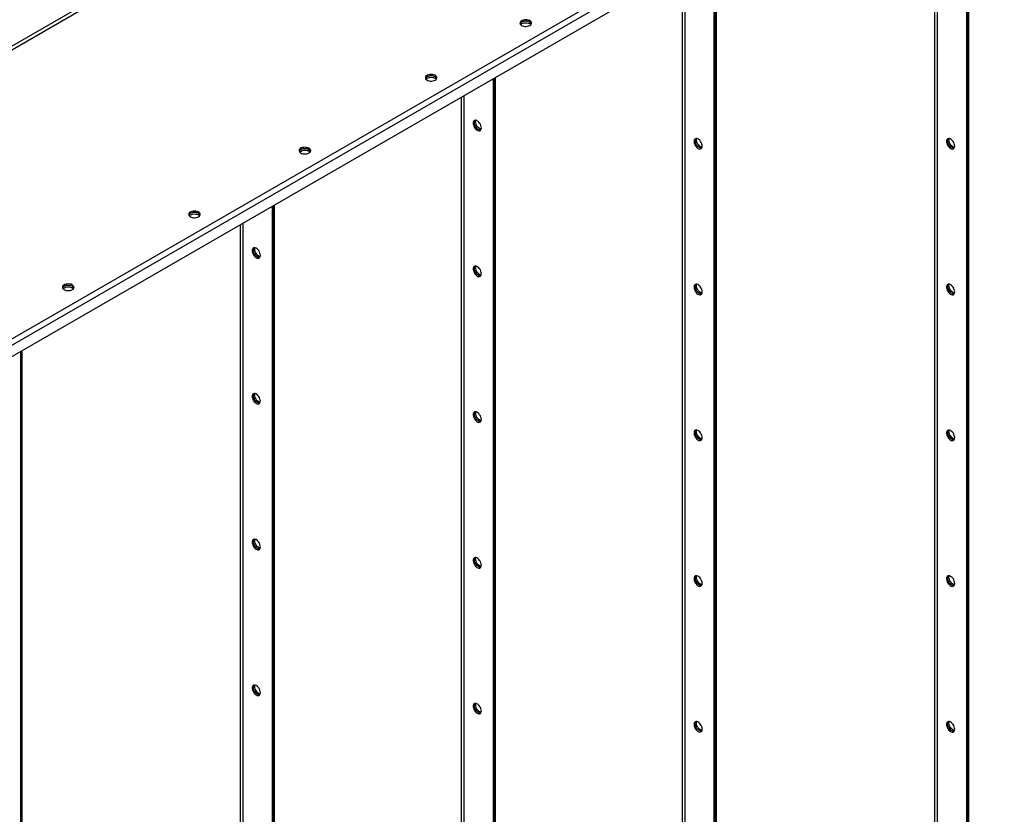
# Model space of a CAD drawing. Units: millimetres. Extents: x -3507 to 6208, y -4075 to 7998.
# Drawn here: x 3697 to 4800, y 6171 to 7061 of the extents above; entities that cross this region are included whole.
import ezdxf

# ---------------------------------------------------------------- set-up
doc = ezdxf.new("R2010")
doc.units = ezdxf.units.MM

msp = doc.modelspace()

# ---------------------------------------------------------------- linework, layer by layer
at = {"color": 7, "linetype": 'Continuous', "lineweight": 25}
for p, q in [((4513.1, 7507.8), (3380.4, 6853.8)), ((3382, 6850.9), (4514.8, 7504.8)), ((3662.5, 6689), (4795.3, 7342.9)), ((3664.4, 6682.9), (4799.6, 7338.3)), ((3664.4, 6670.2), (4799.6, 7325.5)), ((4759.9, 6018.8), (4759.9, 7302.6)), ((4757.1, 7301), (4757.1, 6015.5)), ((4758.5, 7301.8), (4758.5, 6016.4)), ((4758.5, 6018), (4758.5, 7301.8)), ((4721.5, 7280.4), (4721.5, 6035.8)), ((4724.8, 6035.8), (4724.8, 7282.4)), ((4474.2, 7137.7), (4474.2, 5852.3)), ((4475.7, 7138.5), (4475.7, 5853.1)), ((4477.1, 5853.9), (4477.1, 7139.3)), ((4438.6, 7117.1), (4438.6, 5872.5)), ((4442, 5872.5), (4442, 7119.1)), ((4226.8, 6994.8), (4226.8, 5709.4)), ((4228.2, 6995.6), (4228.2, 5710.2)), ((4229.6, 5711), (4229.6, 6996.5)), ((4191.1, 6974.3), (4191.1, 5729.7)), ((4194.5, 5729.7), (4194.5, 6976.2)), ((3979.3, 6852), (3979.3, 5566.5)), ((3980.7, 5567.3), (3980.7, 6852.8)), ((3982.1, 5568.2), (3982.1, 6853.6)), ((3943.6, 6831.4), (3943.6, 5586.8)), ((3947, 5586.8), (3947, 6833.3)), ((3697.8, 5404.1), (3697.8, 6689.5)), ((3697.8, 6689.5), (3697.8, 5405.7)), ((3699.3, 5404.9), (3699.3, 6690.3))]:
    msp.add_line(p, q, dxfattribs=at)
at = {"color": 7, "linetype": 'Continuous', "lineweight": 25, "flags": 128}
for points in [[(4268.1, 7054.6), (4269.1, 7055.2), (4269.7, 7056), (4270, 7056.9), (4270, 7057.8), (4269.6, 7058.6), (4268.9, 7059.4), (4267.8, 7060), (4266.6, 7060.5), (4265.2, 7060.8), (4263.7, 7061), (4262.2, 7060.9), (4260.8, 7060.6), (4259.5, 7060.1), (4258.4, 7059.5), (4257.6, 7058.8), (4257.2, 7058), (4257, 7057.1), (4257.3, 7056.2), (4257.8, 7055.4), (4258.7, 7054.7), (4259.8, 7054.1), (4261.1, 7053.7), (4262.6, 7053.5), (4264.1, 7053.5), (4265.6, 7053.6), (4266.9, 7054), (4268.1, 7054.6)], [(4268.1, 7058.2), (4266.9, 7058.8), (4265.6, 7059.1), (4264.1, 7059.3), (4262.6, 7059.3), (4261.1, 7059.1), (4259.8, 7058.6), (4258.7, 7058.1), (4257.8, 7057.4), (4257.3, 7056.5), (4257.2, 7056.4)], [(4269.9, 7056.4), (4269.6, 7057), (4268.9, 7057.7), (4267.8, 7058.4), (4266.6, 7058.9), (4265.2, 7059.2), (4263.7, 7059.3), (4262.2, 7059.2), (4260.8, 7059), (4259.5, 7058.5), (4258.4, 7057.9), (4257.6, 7057.2), (4257.2, 7056.4)], [(4257.7, 7055.6), (4258.2, 7056.1), (4259.2, 7056.7), (4260.4, 7057.2), (4261.8, 7057.6), (4263.3, 7057.7), (4264.8, 7057.6), (4266.3, 7057.3), (4267.6, 7056.9), (4268.6, 7056.3), (4269.4, 7055.6)], [(4162.1, 6993.3), (4163, 6994), (4163.6, 6994.8), (4163.9, 6995.6), (4163.9, 6996.5), (4163.5, 6997.4), (4162.8, 6998.1), (4161.8, 6998.8), (4160.5, 6999.3), (4159.1, 6999.6), (4157.7, 6999.7), (4156.1, 6999.7), (4154.7, 6999.4), (4153.4, 6998.9), (4152.4, 6998.3), (4151.6, 6997.6), (4151.1, 6996.7), (4151, 6995.9), (4151.2, 6995), (4151.7, 6994.2), (4152.6, 6993.5), (4153.7, 6992.9), (4155.1, 6992.5), (4156.5, 6992.3), (4158, 6992.2), (4159.5, 6992.4), (4160.9, 6992.8), (4162.1, 6993.3)], [(4162.1, 6997), (4160.9, 6997.5), (4159.5, 6997.9), (4158, 6998.1), (4156.5, 6998.1), (4155.1, 6997.8), (4153.7, 6997.4), (4152.6, 6996.8), (4151.7, 6996.1), (4151.2, 6995.3), (4151.1, 6995.2)], [(4163.8, 6995.2), (4163.5, 6995.7), (4162.8, 6996.5), (4161.8, 6997.1), (4160.5, 6997.6), (4159.1, 6998), (4157.7, 6998.1), (4156.1, 6998), (4154.7, 6997.7), (4153.4, 6997.3), (4152.4, 6996.7), (4151.6, 6995.9), (4151.1, 6995.2)], [(4151.6, 6994.3), (4152.1, 6994.9), (4153.1, 6995.5), (4154.4, 6996), (4155.8, 6996.3), (4157.3, 6996.5), (4158.8, 6996.4), (4160.2, 6996.1), (4161.5, 6995.7), (4162.6, 6995), (4163.3, 6994.3)], [(4213.7, 6939.8), (4213.6, 6941.1), (4213.2, 6942.5), (4212.6, 6943.9), (4211.8, 6945.2), (4210.9, 6946.3), (4209.9, 6947.3), (4208.8, 6947.9), (4207.8, 6948.3), (4206.8, 6948.4), (4205.9, 6948.2), (4205.2, 6947.6), (4204.8, 6946.8), (4204.5, 6945.7), (4204.5, 6944.5), (4204.8, 6943.2), (4205.2, 6941.8), (4205.9, 6940.4), (4206.8, 6939.2), (4207.8, 6938.2), (4208.8, 6937.3), (4209.9, 6936.8), (4210.9, 6936.6), (4211.8, 6936.6), (4212.6, 6937), (4213.2, 6937.7), (4213.6, 6938.7), (4213.7, 6939.8)], [(4213, 6937.4), (4212.8, 6937.4), (4211.8, 6937.5), (4210.8, 6937.9), (4209.7, 6938.5), (4208.7, 6939.5), (4207.8, 6940.6), (4207, 6941.9), (4206.4, 6943.3), (4206, 6944.7), (4205.9, 6946)], [(4213, 6937.4), (4212.8, 6937.4), (4211.8, 6937.5), (4210.8, 6937.9), (4209.7, 6938.5), (4208.7, 6939.5), (4207.8, 6940.6), (4207, 6941.9), (4206.4, 6943.3), (4206, 6944.7), (4205.9, 6946)], [(4207.3, 6946.8), (4207.4, 6947.9), (4207.6, 6948.4)], [(4213.4, 6938.2), (4213.2, 6938.3), (4212.2, 6938.7), (4211.1, 6939.4), (4210.1, 6940.3), (4209.2, 6941.4), (4208.4, 6942.7), (4207.8, 6944.1), (4207.4, 6945.5), (4207.3, 6946.8)], [(4461.2, 6919.4), (4461, 6920.7), (4460.7, 6922.1), (4460.1, 6923.4), (4459.3, 6924.7), (4458.4, 6925.9), (4457.4, 6926.8), (4456.3, 6927.5), (4455.3, 6927.9), (4454.3, 6928), (4453.4, 6927.7), (4452.7, 6927.2), (4452.2, 6926.4), (4452, 6925.3), (4452, 6924.1), (4452.2, 6922.7), (4452.7, 6921.4), (4453.4, 6920), (4454.3, 6918.8), (4455.3, 6917.7), (4456.3, 6916.9), (4457.4, 6916.4), (4458.4, 6916.1), (4459.3, 6916.2), (4460.1, 6916.6), (4460.7, 6917.3), (4461, 6918.2), (4461.2, 6919.4)], [(4454.8, 6926.3), (4454.9, 6927.5), (4455.1, 6927.9)], [(4744, 6919.4), (4743.9, 6920.7), (4743.5, 6922), (4742.9, 6923.4), (4742.2, 6924.7), (4741.2, 6925.8), (4740.2, 6926.8), (4739.1, 6927.5), (4738.1, 6927.9), (4737.1, 6927.9), (4736.3, 6927.7), (4735.6, 6927.2), (4735.1, 6926.3), (4734.8, 6925.3), (4734.8, 6924), (4735.1, 6922.7), (4735.6, 6921.3), (4736.3, 6920), (4737.1, 6918.8), (4738.1, 6917.7), (4739.1, 6916.9), (4740.2, 6916.3), (4741.2, 6916.1), (4742.2, 6916.2), (4742.9, 6916.6), (4743.5, 6917.3), (4743.9, 6918.2), (4744, 6919.4)], [(4737.6, 6926.3), (4737.8, 6927.5), (4737.9, 6927.9)], [(4020.6, 6911.7), (4021.6, 6912.4), (4022.2, 6913.2), (4022.5, 6914), (4022.5, 6914.9), (4022.1, 6915.7), (4021.4, 6916.5), (4020.4, 6917.1), (4019.1, 6917.6), (4017.7, 6918), (4016.2, 6918.1), (4014.7, 6918), (4013.3, 6917.7), (4012, 6917.3), (4010.9, 6916.7), (4010.2, 6915.9), (4009.7, 6915.1), (4009.5, 6914.2), (4009.8, 6913.4), (4010.3, 6912.6), (4011.2, 6911.8), (4012.3, 6911.3), (4013.6, 6910.8), (4015.1, 6910.6), (4016.6, 6910.6), (4018.1, 6910.8), (4019.5, 6911.1), (4020.6, 6911.7)], [(4022.4, 6913.5), (4022.1, 6914.1), (4021.4, 6914.9), (4020.4, 6915.5), (4019.1, 6916), (4017.7, 6916.3), (4016.2, 6916.5), (4014.7, 6916.4), (4013.3, 6916.1), (4012, 6915.6), (4010.9, 6915), (4010.2, 6914.3), (4009.7, 6913.5)], [(4020.6, 6915.4), (4019.5, 6915.9), (4018.1, 6916.3), (4016.6, 6916.4), (4015.1, 6916.4), (4013.6, 6916.2), (4012.3, 6915.8), (4011.2, 6915.2), (4010.3, 6914.5), (4009.8, 6913.7), (4009.7, 6913.5)], [(4460.4, 6917), (4460.3, 6916.9), (4459.3, 6917), (4458.3, 6917.4), (4457.2, 6918.1), (4456.2, 6919), (4455.2, 6920.2), (4454.5, 6921.5), (4453.9, 6922.9), (4453.5, 6924.2), (4453.4, 6925.5)], [(4460.4, 6917), (4460.3, 6916.9), (4459.3, 6917), (4458.3, 6917.4), (4457.2, 6918.1), (4456.2, 6919), (4455.2, 6920.2), (4454.5, 6921.5), (4453.9, 6922.9), (4453.5, 6924.2), (4453.4, 6925.5)], [(4460.9, 6917.8), (4460.7, 6917.8), (4459.7, 6918.2), (4458.6, 6918.9), (4457.6, 6919.9), (4456.7, 6921), (4455.9, 6922.3), (4455.3, 6923.7), (4454.9, 6925), (4454.8, 6926.3)], [(4743.3, 6916.9), (4743.1, 6916.9), (4742.1, 6917), (4741.1, 6917.4), (4740, 6918.1), (4739, 6919), (4738.1, 6920.2), (4737.3, 6921.5), (4736.7, 6922.8), (4736.4, 6924.2), (4736.2, 6925.5)], [(4743.3, 6916.9), (4743.1, 6916.9), (4742.1, 6917), (4741.1, 6917.4), (4740, 6918.1), (4739, 6919), (4738.1, 6920.2), (4737.3, 6921.5), (4736.7, 6922.8), (4736.4, 6924.2), (4736.2, 6925.5)], [(4743.8, 6917.8), (4743.6, 6917.8), (4742.5, 6918.2), (4741.4, 6918.9), (4740.4, 6919.8), (4739.5, 6921), (4738.7, 6922.3), (4738.1, 6923.6), (4737.8, 6925), (4737.6, 6926.3)], [(4010.2, 6912.7), (4010.7, 6913.2), (4011.7, 6913.9), (4013, 6914.4), (4014.4, 6914.7), (4015.9, 6914.8), (4017.4, 6914.7), (4018.8, 6914.5), (4020.1, 6914), (4021.1, 6913.4), (4021.9, 6912.7)], [(3896.9, 6840.2), (3897.8, 6840.9), (3898.5, 6841.7), (3898.8, 6842.6), (3898.7, 6843.4), (3898.3, 6844.3), (3897.6, 6845.1), (3896.6, 6845.7), (3895.4, 6846.2), (3894, 6846.5), (3892.5, 6846.6), (3891, 6846.6), (3889.6, 6846.3), (3888.3, 6845.8), (3887.2, 6845.2), (3886.4, 6844.5), (3885.9, 6843.7), (3885.8, 6842.8), (3886, 6841.9), (3886.6, 6841.1), (3887.4, 6840.4), (3888.6, 6839.8), (3889.9, 6839.4), (3891.4, 6839.2), (3892.9, 6839.2), (3894.3, 6839.3), (3895.7, 6839.7), (3896.9, 6840.2)], [(3898.6, 6842.1), (3898.3, 6842.7), (3897.6, 6843.4), (3896.6, 6844.1), (3895.4, 6844.6), (3894, 6844.9), (3892.5, 6845), (3891, 6844.9), (3889.6, 6844.7), (3888.3, 6844.2), (3887.2, 6843.6), (3886.4, 6842.9), (3886, 6842.1)], [(3896.9, 6843.9), (3895.7, 6844.5), (3894.3, 6844.8), (3892.9, 6845), (3891.4, 6845), (3889.9, 6844.8), (3888.6, 6844.3), (3887.4, 6843.8), (3886.6, 6843), (3886, 6842.2), (3886, 6842.1)], [(3886.4, 6841.3), (3887, 6841.8), (3888, 6842.4), (3889.2, 6842.9), (3890.6, 6843.3), (3892.1, 6843.4), (3893.6, 6843.3), (3895, 6843), (3896.3, 6842.6), (3897.4, 6842), (3898.1, 6841.3)], [(3966.2, 6797), (3966.1, 6798.3), (3965.7, 6799.6), (3965.1, 6801), (3964.3, 6802.3), (3963.4, 6803.4), (3962.4, 6804.4), (3961.3, 6805.1), (3960.3, 6805.5), (3959.3, 6805.5), (3958.4, 6805.3), (3957.8, 6804.7), (3957.3, 6803.9), (3957, 6802.9), (3957, 6801.6), (3957.3, 6800.3), (3957.8, 6798.9), (3958.4, 6797.6), (3959.3, 6796.3), (3960.3, 6795.3), (3961.3, 6794.5), (3962.4, 6793.9), (3963.4, 6793.7), (3964.3, 6793.8), (3965.1, 6794.2), (3965.7, 6794.9), (3966.1, 6795.8), (3966.2, 6797)], [(3965.5, 6794.5), (3965.3, 6794.5), (3964.3, 6794.6), (3963.3, 6795), (3962.2, 6795.7), (3961.2, 6796.6), (3960.3, 6797.8), (3959.5, 6799.1), (3958.9, 6800.4), (3958.5, 6801.8), (3958.4, 6803.1)], [(3965.5, 6794.5), (3965.3, 6794.5), (3964.3, 6794.6), (3963.3, 6795), (3962.2, 6795.7), (3961.2, 6796.6), (3960.3, 6797.8), (3959.5, 6799.1), (3958.9, 6800.4), (3958.5, 6801.8), (3958.4, 6803.1)], [(3959.8, 6803.9), (3960, 6805.1), (3960.1, 6805.5)], [(3965.9, 6795.4), (3965.7, 6795.4), (3964.7, 6795.8), (3963.6, 6796.5), (3962.6, 6797.4), (3961.7, 6798.6), (3960.9, 6799.9), (3960.3, 6801.2), (3960, 6802.6), (3959.8, 6803.9)], [(4213.7, 6776.5), (4213.6, 6777.8), (4213.2, 6779.2), (4212.6, 6780.6), (4211.8, 6781.9), (4210.9, 6783), (4209.9, 6783.9), (4208.8, 6784.6), (4207.8, 6785), (4206.8, 6785.1), (4205.9, 6784.9), (4205.2, 6784.3), (4204.8, 6783.5), (4204.5, 6782.4), (4204.5, 6781.2), (4204.8, 6779.9), (4205.2, 6778.5), (4205.9, 6777.1), (4206.8, 6775.9), (4207.8, 6774.9), (4208.8, 6774), (4209.9, 6773.5), (4210.9, 6773.3), (4211.8, 6773.3), (4212.6, 6773.7), (4213.2, 6774.4), (4213.6, 6775.4), (4213.7, 6776.5)], [(4207.3, 6783.5), (4207.4, 6784.6), (4207.6, 6785.1)], [(4213, 6774.1), (4212.8, 6774.1), (4211.8, 6774.2), (4210.8, 6774.5), (4209.7, 6775.2), (4208.7, 6776.2), (4207.8, 6777.3), (4207, 6778.6), (4206.4, 6780), (4206, 6781.4), (4205.9, 6782.6)], [(4213, 6774.1), (4212.8, 6774.1), (4211.8, 6774.2), (4210.8, 6774.5), (4209.7, 6775.2), (4208.7, 6776.2), (4207.8, 6777.3), (4207, 6778.6), (4206.4, 6780), (4206, 6781.4), (4205.9, 6782.6)], [(4213.4, 6774.9), (4213.2, 6775), (4212.2, 6775.4), (4211.1, 6776), (4210.1, 6777), (4209.2, 6778.1), (4208.4, 6779.4), (4207.8, 6780.8), (4207.4, 6782.2), (4207.3, 6783.5)], [(3755.5, 6758.6), (3756.4, 6759.3), (3757, 6760.1), (3757.4, 6760.9), (3757.3, 6761.8), (3756.9, 6762.6), (3756.2, 6763.4), (3755.2, 6764.1), (3754, 6764.6), (3752.6, 6764.9), (3751.1, 6765), (3749.6, 6764.9), (3748.1, 6764.7), (3746.8, 6764.2), (3745.8, 6763.6), (3745, 6762.8), (3744.5, 6762), (3744.4, 6761.1), (3744.6, 6760.3), (3745.2, 6759.5), (3746, 6758.8), (3747.1, 6758.2), (3748.5, 6757.8), (3749.9, 6757.5), (3751.4, 6757.5), (3752.9, 6757.7), (3754.3, 6758.1), (3755.5, 6758.6)], [(3757.2, 6760.4), (3756.9, 6761), (3756.2, 6761.8), (3755.2, 6762.4), (3754, 6762.9), (3752.6, 6763.2), (3751.1, 6763.4), (3749.6, 6763.3), (3748.1, 6763), (3746.8, 6762.6), (3745.8, 6762), (3745, 6761.2), (3744.5, 6760.4)], [(3755.5, 6762.3), (3754.3, 6762.8), (3752.9, 6763.2), (3751.4, 6763.4), (3749.9, 6763.3), (3748.5, 6763.1), (3747.1, 6762.7), (3746, 6762.1), (3745.2, 6761.4), (3744.6, 6760.6), (3744.5, 6760.4)], [(4461.2, 6756.1), (4461, 6757.4), (4460.7, 6758.8), (4460.1, 6760.1), (4459.3, 6761.4), (4458.4, 6762.6), (4457.4, 6763.5), (4456.3, 6764.2), (4455.3, 6764.6), (4454.3, 6764.7), (4453.4, 6764.4), (4452.7, 6763.9), (4452.2, 6763.1), (4452, 6762), (4452, 6760.8), (4452.2, 6759.4), (4452.7, 6758), (4453.4, 6756.7), (4454.3, 6755.5), (4455.3, 6754.4), (4456.3, 6753.6), (4457.4, 6753.1), (4458.4, 6752.8), (4459.3, 6752.9), (4460.1, 6753.3), (4460.7, 6754), (4461, 6754.9), (4461.2, 6756.1)], [(4460.4, 6753.7), (4460.3, 6753.6), (4459.3, 6753.7), (4458.3, 6754.1), (4457.2, 6754.8), (4456.2, 6755.7), (4455.2, 6756.9), (4454.5, 6758.2), (4453.9, 6759.5), (4453.5, 6760.9), (4453.4, 6762.2)], [(4460.4, 6753.7), (4460.3, 6753.6), (4459.3, 6753.7), (4458.3, 6754.1), (4457.2, 6754.8), (4456.2, 6755.7), (4455.2, 6756.9), (4454.5, 6758.2), (4453.9, 6759.5), (4453.5, 6760.9), (4453.4, 6762.2)], [(4454.8, 6763), (4454.9, 6764.2), (4455.1, 6764.6)], [(4460.9, 6754.5), (4460.7, 6754.5), (4459.7, 6754.9), (4458.6, 6755.6), (4457.6, 6756.6), (4456.7, 6757.7), (4455.9, 6759), (4455.3, 6760.4), (4454.9, 6761.7), (4454.8, 6763)], [(4744, 6756.1), (4743.9, 6757.4), (4743.5, 6758.7), (4742.9, 6760.1), (4742.2, 6761.4), (4741.2, 6762.5), (4740.2, 6763.5), (4739.1, 6764.2), (4738.1, 6764.6), (4737.1, 6764.6), (4736.3, 6764.4), (4735.6, 6763.8), (4735.1, 6763), (4734.8, 6762), (4734.8, 6760.7), (4735.1, 6759.4), (4735.6, 6758), (4736.3, 6756.7), (4737.1, 6755.4), (4738.1, 6754.4), (4739.1, 6753.6), (4740.2, 6753), (4741.2, 6752.8), (4742.2, 6752.9), (4742.9, 6753.3), (4743.5, 6754), (4743.9, 6754.9), (4744, 6756.1)], [(4743.3, 6753.6), (4743.1, 6753.6), (4742.1, 6753.7), (4741.1, 6754.1), (4740, 6754.8), (4739, 6755.7), (4738.1, 6756.9), (4737.3, 6758.2), (4736.7, 6759.5), (4736.4, 6760.9), (4736.2, 6762.2)], [(4743.3, 6753.6), (4743.1, 6753.6), (4742.1, 6753.7), (4741.1, 6754.1), (4740, 6754.8), (4739, 6755.7), (4738.1, 6756.9), (4737.3, 6758.2), (4736.7, 6759.5), (4736.4, 6760.9), (4736.2, 6762.2)], [(4737.6, 6763), (4737.8, 6764.2), (4737.9, 6764.6)], [(4743.8, 6754.5), (4743.6, 6754.5), (4742.5, 6754.9), (4741.4, 6755.6), (4740.4, 6756.5), (4739.5, 6757.7), (4738.7, 6759), (4738.1, 6760.3), (4737.8, 6761.7), (4737.6, 6763)], [(3745, 6759.6), (3745.6, 6760.1), (3746.6, 6760.8), (3747.8, 6761.3), (3749.2, 6761.6), (3750.7, 6761.7), (3752.2, 6761.7), (3753.6, 6761.4), (3754.9, 6760.9), (3756, 6760.3), (3756.7, 6759.6)], [(3966.2, 6633.7), (3966.1, 6634.9), (3965.7, 6636.3), (3965.1, 6637.7), (3964.3, 6639), (3963.4, 6640.1), (3962.4, 6641.1), (3961.3, 6641.8), (3960.3, 6642.2), (3959.3, 6642.2), (3958.4, 6642), (3957.8, 6641.4), (3957.3, 6640.6), (3957, 6639.6), (3957, 6638.3), (3957.3, 6637), (3957.8, 6635.6), (3958.4, 6634.3), (3959.3, 6633), (3960.3, 6632), (3961.3, 6631.2), (3962.4, 6630.6), (3963.4, 6630.4), (3964.3, 6630.5), (3965.1, 6630.9), (3965.7, 6631.6), (3966.1, 6632.5), (3966.2, 6633.7)], [(3959.8, 6640.6), (3960, 6641.7), (3960.1, 6642.2)], [(3965.9, 6632.1), (3965.7, 6632.1), (3964.7, 6632.5), (3963.6, 6633.2), (3962.6, 6634.1), (3961.7, 6635.3), (3960.9, 6636.6), (3960.3, 6637.9), (3960, 6639.3), (3959.8, 6640.6)], [(3965.5, 6631.2), (3965.3, 6631.2), (3964.3, 6631.3), (3963.3, 6631.7), (3962.2, 6632.4), (3961.2, 6633.3), (3960.3, 6634.5), (3959.5, 6635.7), (3958.9, 6637.1), (3958.5, 6638.5), (3958.4, 6639.8)], [(3965.5, 6631.2), (3965.3, 6631.2), (3964.3, 6631.3), (3963.3, 6631.7), (3962.2, 6632.4), (3961.2, 6633.3), (3960.3, 6634.5), (3959.5, 6635.7), (3958.9, 6637.1), (3958.5, 6638.5), (3958.4, 6639.8)], [(4213.7, 6613.2), (4213.6, 6614.5), (4213.2, 6615.9), (4212.6, 6617.3), (4211.8, 6618.5), (4210.9, 6619.7), (4209.9, 6620.6), (4208.8, 6621.3), (4207.8, 6621.7), (4206.8, 6621.8), (4205.9, 6621.6), (4205.2, 6621), (4204.8, 6620.2), (4204.5, 6619.1), (4204.5, 6617.9), (4204.8, 6616.5), (4205.2, 6615.2), (4205.9, 6613.8), (4206.8, 6612.6), (4207.8, 6611.5), (4208.8, 6610.7), (4209.9, 6610.2), (4210.9, 6609.9), (4211.8, 6610), (4212.6, 6610.4), (4213.2, 6611.1), (4213.6, 6612.1), (4213.7, 6613.2)], [(4213, 6610.8), (4212.8, 6610.8), (4211.8, 6610.8), (4210.8, 6611.2), (4209.7, 6611.9), (4208.7, 6612.9), (4207.8, 6614), (4207, 6615.3), (4206.4, 6616.7), (4206, 6618), (4205.9, 6619.3)], [(4213, 6610.8), (4212.8, 6610.8), (4211.8, 6610.8), (4210.8, 6611.2), (4209.7, 6611.9), (4208.7, 6612.9), (4207.8, 6614), (4207, 6615.3), (4206.4, 6616.7), (4206, 6618), (4205.9, 6619.3)], [(4207.3, 6620.2), (4207.4, 6621.3), (4207.6, 6621.8)], [(4213.4, 6611.6), (4213.2, 6611.7), (4212.2, 6612.1), (4211.1, 6612.7), (4210.1, 6613.7), (4209.2, 6614.8), (4208.4, 6616.1), (4207.8, 6617.5), (4207.4, 6618.9), (4207.3, 6620.2)], [(4461.2, 6592.8), (4461, 6594.1), (4460.7, 6595.4), (4460.1, 6596.8), (4459.3, 6598.1), (4458.4, 6599.3), (4457.4, 6600.2), (4456.3, 6600.9), (4455.3, 6601.3), (4454.3, 6601.4), (4453.4, 6601.1), (4452.7, 6600.6), (4452.2, 6599.7), (4452, 6598.7), (4452, 6597.5), (4452.2, 6596.1), (4452.7, 6594.7), (4453.4, 6593.4), (4454.3, 6592.2), (4455.3, 6591.1), (4456.3, 6590.3), (4457.4, 6589.7), (4458.4, 6589.5), (4459.3, 6589.6), (4460.1, 6590), (4460.7, 6590.7), (4461, 6591.6), (4461.2, 6592.8)], [(4460.4, 6590.3), (4460.3, 6590.3), (4459.3, 6590.4), (4458.3, 6590.8), (4457.2, 6591.5), (4456.2, 6592.4), (4455.2, 6593.6), (4454.5, 6594.9), (4453.9, 6596.2), (4453.5, 6597.6), (4453.4, 6598.9)], [(4460.4, 6590.3), (4460.3, 6590.3), (4459.3, 6590.4), (4458.3, 6590.8), (4457.2, 6591.5), (4456.2, 6592.4), (4455.2, 6593.6), (4454.5, 6594.9), (4453.9, 6596.2), (4453.5, 6597.6), (4453.4, 6598.9)], [(4454.8, 6599.7), (4454.9, 6600.9), (4455.1, 6601.3)], [(4460.9, 6591.2), (4460.7, 6591.2), (4459.7, 6591.6), (4458.6, 6592.3), (4457.6, 6593.2), (4456.7, 6594.4), (4455.9, 6595.7), (4455.3, 6597.1), (4454.9, 6598.4), (4454.8, 6599.7)], [(4744, 6592.8), (4743.9, 6594), (4743.5, 6595.4), (4742.9, 6596.8), (4742.2, 6598.1), (4741.2, 6599.2), (4740.2, 6600.2), (4739.1, 6600.9), (4738.1, 6601.3), (4737.1, 6601.3), (4736.3, 6601.1), (4735.6, 6600.5), (4735.1, 6599.7), (4734.8, 6598.7), (4734.8, 6597.4), (4735.1, 6596.1), (4735.6, 6594.7), (4736.3, 6593.4), (4737.1, 6592.1), (4738.1, 6591.1), (4739.1, 6590.3), (4740.2, 6589.7), (4741.2, 6589.5), (4742.2, 6589.6), (4742.9, 6590), (4743.5, 6590.7), (4743.9, 6591.6), (4744, 6592.8)], [(4743.3, 6590.3), (4743.1, 6590.3), (4742.1, 6590.4), (4741.1, 6590.8), (4740, 6591.5), (4739, 6592.4), (4738.1, 6593.6), (4737.3, 6594.8), (4736.7, 6596.2), (4736.4, 6597.6), (4736.2, 6598.9)], [(4743.3, 6590.3), (4743.1, 6590.3), (4742.1, 6590.4), (4741.1, 6590.8), (4740, 6591.5), (4739, 6592.4), (4738.1, 6593.6), (4737.3, 6594.8), (4736.7, 6596.2), (4736.4, 6597.6), (4736.2, 6598.9)], [(4737.6, 6599.7), (4737.8, 6600.8), (4737.9, 6601.3)], [(4743.8, 6591.2), (4743.6, 6591.2), (4742.5, 6591.6), (4741.4, 6592.3), (4740.4, 6593.2), (4739.5, 6594.4), (4738.7, 6595.7), (4738.1, 6597), (4737.8, 6598.4), (4737.6, 6599.7)], [(3966.2, 6470.3), (3966.1, 6471.6), (3965.7, 6473), (3965.1, 6474.4), (3964.3, 6475.7), (3963.4, 6476.8), (3962.4, 6477.8), (3961.3, 6478.5), (3960.3, 6478.8), (3959.3, 6478.9), (3958.4, 6478.7), (3957.8, 6478.1), (3957.3, 6477.3), (3957, 6476.3), (3957, 6475), (3957.3, 6473.7), (3957.8, 6472.3), (3958.4, 6471), (3959.3, 6469.7), (3960.3, 6468.7), (3961.3, 6467.9), (3962.4, 6467.3), (3963.4, 6467.1), (3964.3, 6467.2), (3965.1, 6467.6), (3965.7, 6468.2), (3966.1, 6469.2), (3966.2, 6470.3)], [(3965.5, 6467.9), (3965.3, 6467.9), (3964.3, 6468), (3963.3, 6468.4), (3962.2, 6469), (3961.2, 6470), (3960.3, 6471.1), (3959.5, 6472.4), (3958.9, 6473.8), (3958.5, 6475.2), (3958.4, 6476.5)], [(3965.5, 6467.9), (3965.3, 6467.9), (3964.3, 6468), (3963.3, 6468.4), (3962.2, 6469), (3961.2, 6470), (3960.3, 6471.1), (3959.5, 6472.4), (3958.9, 6473.8), (3958.5, 6475.2), (3958.4, 6476.5)], [(3959.8, 6477.3), (3960, 6478.4), (3960.1, 6478.9)], [(3965.9, 6468.7), (3965.7, 6468.8), (3964.7, 6469.2), (3963.6, 6469.9), (3962.6, 6470.8), (3961.7, 6472), (3960.9, 6473.3), (3960.3, 6474.6), (3960, 6476), (3959.8, 6477.3)], [(4213.7, 6449.9), (4213.6, 6451.2), (4213.2, 6452.6), (4212.6, 6453.9), (4211.8, 6455.2), (4210.9, 6456.4), (4209.9, 6457.3), (4208.8, 6458), (4207.8, 6458.4), (4206.8, 6458.5), (4205.9, 6458.2), (4205.2, 6457.7), (4204.8, 6456.9), (4204.5, 6455.8), (4204.5, 6454.6), (4204.8, 6453.2), (4205.2, 6451.9), (4205.9, 6450.5), (4206.8, 6449.3), (4207.8, 6448.2), (4208.8, 6447.4), (4209.9, 6446.9), (4210.9, 6446.6), (4211.8, 6446.7), (4212.6, 6447.1), (4213.2, 6447.8), (4213.6, 6448.8), (4213.7, 6449.9)], [(4213, 6447.5), (4212.8, 6447.5), (4211.8, 6447.5), (4210.8, 6447.9), (4209.7, 6448.6), (4208.7, 6449.6), (4207.8, 6450.7), (4207, 6452), (4206.4, 6453.4), (4206, 6454.7), (4205.9, 6456)], [(4213, 6447.5), (4212.8, 6447.5), (4211.8, 6447.5), (4210.8, 6447.9), (4209.7, 6448.6), (4208.7, 6449.6), (4207.8, 6450.7), (4207, 6452), (4206.4, 6453.4), (4206, 6454.7), (4205.9, 6456)], [(4207.3, 6456.8), (4207.4, 6458), (4207.6, 6458.4)], [(4213.4, 6448.3), (4213.2, 6448.4), (4212.2, 6448.7), (4211.1, 6449.4), (4210.1, 6450.4), (4209.2, 6451.5), (4208.4, 6452.8), (4207.8, 6454.2), (4207.4, 6455.6), (4207.3, 6456.8)], [(4461.2, 6429.5), (4461, 6430.8), (4460.7, 6432.1), (4460.1, 6433.5), (4459.3, 6434.8), (4458.4, 6435.9), (4457.4, 6436.9), (4456.3, 6437.6), (4455.3, 6438), (4454.3, 6438), (4453.4, 6437.8), (4452.7, 6437.3), (4452.2, 6436.4), (4452, 6435.4), (4452, 6434.1), (4452.2, 6432.8), (4452.7, 6431.4), (4453.4, 6430.1), (4454.3, 6428.9), (4455.3, 6427.8), (4456.3, 6427), (4457.4, 6426.4), (4458.4, 6426.2), (4459.3, 6426.3), (4460.1, 6426.7), (4460.7, 6427.4), (4461, 6428.3), (4461.2, 6429.5)], [(4460.4, 6427), (4460.3, 6427), (4459.3, 6427.1), (4458.3, 6427.5), (4457.2, 6428.2), (4456.2, 6429.1), (4455.2, 6430.3), (4454.5, 6431.6), (4453.9, 6432.9), (4453.5, 6434.3), (4453.4, 6435.6)], [(4460.4, 6427), (4460.3, 6427), (4459.3, 6427.1), (4458.3, 6427.5), (4457.2, 6428.2), (4456.2, 6429.1), (4455.2, 6430.3), (4454.5, 6431.6), (4453.9, 6432.9), (4453.5, 6434.3), (4453.4, 6435.6)], [(4454.8, 6436.4), (4454.9, 6437.6), (4455.1, 6438)], [(4460.9, 6427.9), (4460.7, 6427.9), (4459.7, 6428.3), (4458.6, 6429), (4457.6, 6429.9), (4456.7, 6431.1), (4455.9, 6432.4), (4455.3, 6433.7), (4454.9, 6435.1), (4454.8, 6436.4)], [(4744, 6429.4), (4743.9, 6430.7), (4743.5, 6432.1), (4742.9, 6433.5), (4742.2, 6434.8), (4741.2, 6435.9), (4740.2, 6436.9), (4739.1, 6437.6), (4738.1, 6437.9), (4737.1, 6438), (4736.3, 6437.8), (4735.6, 6437.2), (4735.1, 6436.4), (4734.8, 6435.4), (4734.8, 6434.1), (4735.1, 6432.8), (4735.6, 6431.4), (4736.3, 6430.1), (4737.1, 6428.8), (4738.1, 6427.8), (4739.1, 6427), (4740.2, 6426.4), (4741.2, 6426.2), (4742.2, 6426.3), (4742.9, 6426.7), (4743.5, 6427.3), (4743.9, 6428.3), (4744, 6429.4)], [(4743.3, 6427), (4743.1, 6427), (4742.1, 6427.1), (4741.1, 6427.5), (4740, 6428.1), (4739, 6429.1), (4738.1, 6430.2), (4737.3, 6431.5), (4736.7, 6432.9), (4736.4, 6434.3), (4736.2, 6435.6)], [(4743.3, 6427), (4743.1, 6427), (4742.1, 6427.1), (4741.1, 6427.5), (4740, 6428.1), (4739, 6429.1), (4738.1, 6430.2), (4737.3, 6431.5), (4736.7, 6432.9), (4736.4, 6434.3), (4736.2, 6435.6)], [(4737.6, 6436.4), (4737.8, 6437.5), (4737.9, 6438)], [(4743.8, 6427.8), (4743.6, 6427.9), (4742.5, 6428.3), (4741.4, 6429), (4740.4, 6429.9), (4739.5, 6431.1), (4738.7, 6432.4), (4738.1, 6433.7), (4737.8, 6435.1), (4737.6, 6436.4)], [(3966.2, 6307), (3966.1, 6308.3), (3965.7, 6309.7), (3965.1, 6311.1), (3964.3, 6312.4), (3963.4, 6313.5), (3962.4, 6314.5), (3961.3, 6315.1), (3960.3, 6315.5), (3959.3, 6315.6), (3958.4, 6315.4), (3957.8, 6314.8), (3957.3, 6314), (3957, 6312.9), (3957, 6311.7), (3957.3, 6310.4), (3957.8, 6309), (3958.4, 6307.7), (3959.3, 6306.4), (3960.3, 6305.4), (3961.3, 6304.5), (3962.4, 6304), (3963.4, 6303.8), (3964.3, 6303.8), (3965.1, 6304.2), (3965.7, 6304.9), (3966.1, 6305.9), (3966.2, 6307)], [(3965.5, 6304.6), (3965.3, 6304.6), (3964.3, 6304.7), (3963.3, 6305.1), (3962.2, 6305.7), (3961.2, 6306.7), (3960.3, 6307.8), (3959.5, 6309.1), (3958.9, 6310.5), (3958.5, 6311.9), (3958.4, 6313.2)], [(3965.5, 6304.6), (3965.3, 6304.6), (3964.3, 6304.7), (3963.3, 6305.1), (3962.2, 6305.7), (3961.2, 6306.7), (3960.3, 6307.8), (3959.5, 6309.1), (3958.9, 6310.5), (3958.5, 6311.9), (3958.4, 6313.2)], [(3959.8, 6314), (3960, 6315.1), (3960.1, 6315.6)], [(3965.9, 6305.4), (3965.7, 6305.5), (3964.7, 6305.9), (3963.6, 6306.6), (3962.6, 6307.5), (3961.7, 6308.7), (3960.9, 6309.9), (3960.3, 6311.3), (3960, 6312.7), (3959.8, 6314)], [(4213.7, 6286.6), (4213.6, 6287.9), (4213.2, 6289.3), (4212.6, 6290.6), (4211.8, 6291.9), (4210.9, 6293.1), (4209.9, 6294), (4208.8, 6294.7), (4207.8, 6295.1), (4206.8, 6295.2), (4205.9, 6294.9), (4205.2, 6294.4), (4204.8, 6293.6), (4204.5, 6292.5), (4204.5, 6291.3), (4204.8, 6289.9), (4205.2, 6288.6), (4205.9, 6287.2), (4206.8, 6286), (4207.8, 6284.9), (4208.8, 6284.1), (4209.9, 6283.6), (4210.9, 6283.3), (4211.8, 6283.4), (4212.6, 6283.8), (4213.2, 6284.5), (4213.6, 6285.4), (4213.7, 6286.6)], [(4213, 6284.2), (4212.8, 6284.1), (4211.8, 6284.2), (4210.8, 6284.6), (4209.7, 6285.3), (4208.7, 6286.2), (4207.8, 6287.4), (4207, 6288.7), (4206.4, 6290.1), (4206, 6291.4), (4205.9, 6292.7)], [(4213, 6284.2), (4212.8, 6284.1), (4211.8, 6284.2), (4210.8, 6284.6), (4209.7, 6285.3), (4208.7, 6286.2), (4207.8, 6287.4), (4207, 6288.7), (4206.4, 6290.1), (4206, 6291.4), (4205.9, 6292.7)], [(4207.3, 6293.5), (4207.4, 6294.7), (4207.6, 6295.1)], [(4213.4, 6285), (4213.2, 6285), (4212.2, 6285.4), (4211.1, 6286.1), (4210.1, 6287.1), (4209.2, 6288.2), (4208.4, 6289.5), (4207.8, 6290.9), (4207.4, 6292.2), (4207.3, 6293.5)], [(4461.2, 6266.2), (4461, 6267.5), (4460.7, 6268.8), (4460.1, 6270.2), (4459.3, 6271.5), (4458.4, 6272.6), (4457.4, 6273.6), (4456.3, 6274.3), (4455.3, 6274.7), (4454.3, 6274.7), (4453.4, 6274.5), (4452.7, 6274), (4452.2, 6273.1), (4452, 6272.1), (4452, 6270.8), (4452.2, 6269.5), (4452.7, 6268.1), (4453.4, 6266.8), (4454.3, 6265.5), (4455.3, 6264.5), (4456.3, 6263.7), (4457.4, 6263.1), (4458.4, 6262.9), (4459.3, 6263), (4460.1, 6263.4), (4460.7, 6264.1), (4461, 6265), (4461.2, 6266.2)], [(4460.4, 6263.7), (4460.3, 6263.7), (4459.3, 6263.8), (4458.3, 6264.2), (4457.2, 6264.9), (4456.2, 6265.8), (4455.2, 6267), (4454.5, 6268.3), (4453.9, 6269.6), (4453.5, 6271), (4453.4, 6272.3)], [(4460.4, 6263.7), (4460.3, 6263.7), (4459.3, 6263.8), (4458.3, 6264.2), (4457.2, 6264.9), (4456.2, 6265.8), (4455.2, 6267), (4454.5, 6268.3), (4453.9, 6269.6), (4453.5, 6271), (4453.4, 6272.3)], [(4454.8, 6273.1), (4454.9, 6274.3), (4455.1, 6274.7)], [(4460.9, 6264.6), (4460.7, 6264.6), (4459.7, 6265), (4458.6, 6265.7), (4457.6, 6266.6), (4456.7, 6267.8), (4455.9, 6269.1), (4455.3, 6270.4), (4454.9, 6271.8), (4454.8, 6273.1)], [(4744, 6266.1), (4743.9, 6267.4), (4743.5, 6268.8), (4742.9, 6270.2), (4742.2, 6271.5), (4741.2, 6272.6), (4740.2, 6273.6), (4739.1, 6274.2), (4738.1, 6274.6), (4737.1, 6274.7), (4736.3, 6274.5), (4735.6, 6273.9), (4735.1, 6273.1), (4734.8, 6272), (4734.8, 6270.8), (4735.1, 6269.5), (4735.6, 6268.1), (4736.3, 6266.8), (4737.1, 6265.5), (4738.1, 6264.5), (4739.1, 6263.6), (4740.2, 6263.1), (4741.2, 6262.9), (4742.2, 6262.9), (4742.9, 6263.3), (4743.5, 6264), (4743.9, 6265), (4744, 6266.1)], [(4743.3, 6263.7), (4743.1, 6263.7), (4742.1, 6263.8), (4741.1, 6264.2), (4740, 6264.8), (4739, 6265.8), (4738.1, 6266.9), (4737.3, 6268.2), (4736.7, 6269.6), (4736.4, 6271), (4736.2, 6272.3)], [(4743.3, 6263.7), (4743.1, 6263.7), (4742.1, 6263.8), (4741.1, 6264.2), (4740, 6264.8), (4739, 6265.8), (4738.1, 6266.9), (4737.3, 6268.2), (4736.7, 6269.6), (4736.4, 6271), (4736.2, 6272.3)], [(4737.6, 6273.1), (4737.8, 6274.2), (4737.9, 6274.7)], [(4743.8, 6264.5), (4743.6, 6264.6), (4742.5, 6265), (4741.4, 6265.7), (4740.4, 6266.6), (4739.5, 6267.8), (4738.7, 6269), (4738.1, 6270.4), (4737.8, 6271.8), (4737.6, 6273.1)]]:
    msp.add_lwpolyline(points, dxfattribs=at)
at = {"color": 7, "linetype": 'Continuous', "lineweight": 25}
for centre, start, end in [((4266.5, 7054.9), 23.6465, 63.5175), ((4160.4, 6993.7), 23.6465, 63.5175), ((4209.6, 6946.2), 143.6367, 183.5143), ((4209.6, 6946.2), 143.537, 183.5237), ((4457.1, 6925.7), 143.6344, 183.5145), ((4457.1, 6925.7), 143.639, 183.5141), ((4739.9, 6925.7), 143.537, 183.5237), ((4019, 6912), 23.6464, 63.5175), ((3895.2, 6840.6), 23.6464, 63.5175), ((3962.1, 6803.3), 143.6367, 183.5143), ((3962.1, 6803.3), 143.6357, 183.5144), ((4209.6, 6782.9), 143.6367, 183.5143), ((3753.8, 6759), 23.6464, 63.5175), ((4457.1, 6762.4), 143.537, 183.5237), ((4457.1, 6762.4), 143.6347, 183.5145), ((4739.9, 6762.4), 143.537, 183.5237), ((4739.9, 6762.4), 143.6367, 183.5143), ((3962.1, 6640), 143.6358, 183.5144), ((3962.1, 6640), 143.6376, 183.5142), ((4209.6, 6619.6), 143.6367, 183.5143), ((4457.1, 6599.1), 143.537, 183.5237), ((4457.1, 6599.1), 143.6385, 183.5141), ((4739.9, 6599.1), 143.6367, 183.5143), ((4739.9, 6599.1), 143.537, 183.5237), ((3962.1, 6476.7), 143.6367, 183.5143), ((3962.1, 6476.7), 143.6384, 183.5142), ((4209.6, 6456.3), 143.6351, 183.5145), ((4209.6, 6456.3), 143.537, 183.5237), ((4457.1, 6435.8), 143.6367, 183.5143), ((4457.1, 6435.8), 143.537, 183.5237), ((4739.9, 6435.8), 143.537, 183.5237), ((3962.1, 6313.4), 143.6374, 183.5142), ((4209.6, 6293), 143.6381, 183.5142), ((4209.6, 6293), 143.6367, 183.5143), ((4457.1, 6272.5), 143.6367, 183.5143), ((4739.9, 6272.5), 143.6367, 183.5143), ((4739.9, 6272.5), 143.537, 183.5237)]:
    msp.add_arc(centre, 3.72, start, end, dxfattribs=at)

doc.saveas('drawing.dxf')
